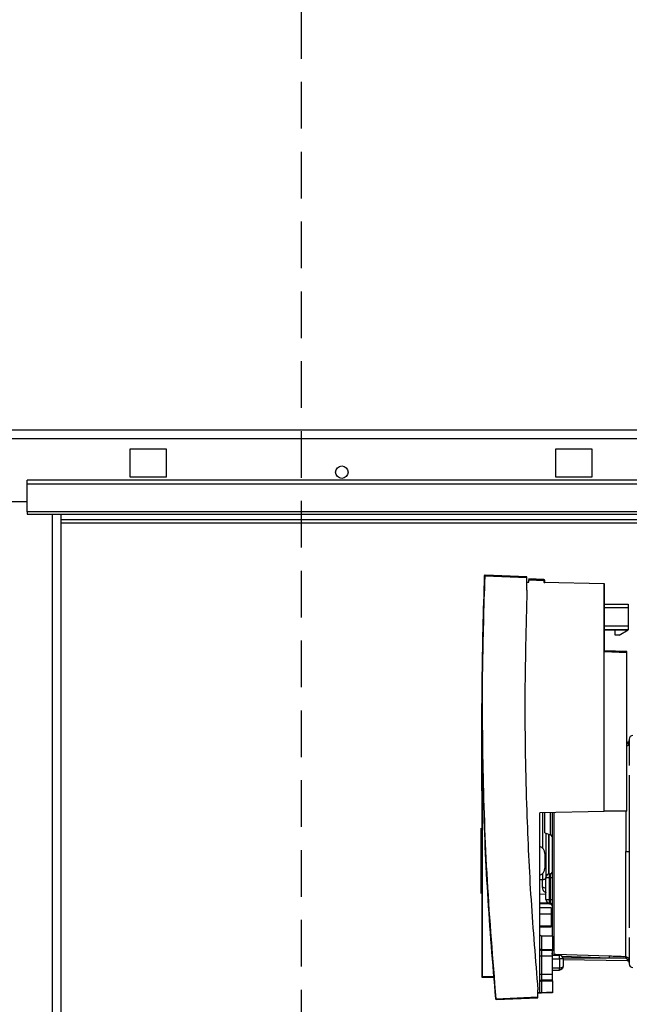
# Paper-space layout 'Blatt3' of a CAD drawing. Units: millimetres. Extents: x 0 to 420, y 0 to 297.
# Drawn here: x 115 to 131, y 215 to 241 of the extents above; entities that cross this region are included whole.
import ezdxf

# ---------------------------------------------------------------- set-up
doc = ezdxf.new("R2010")
doc.units = ezdxf.units.MM
doc.linetypes.add('HIDDEN', pattern=[1.905, 1.27, -0.635])
doc.layers.add('SLD-DEFPOINTS', color=7, linetype='Continuous')
doc.styles.add('SLDTEXTSTYLE1', font='TXT', dxfattribs={"width": 0.605})
doc.dimstyles.new('SLDDIMSTYLE0', dxfattribs={"dimtxt": 3.5, "dimasz": 2.5, "dimexe": 0, "dimexo": 0.0625, "dimgap": 0.875, "dimtad": 1, "dimdec": 0, "dimlfac": 10, "dimrnd": 1e-09, "dimzin": 12, "dimdsep": 46, "dimtxsty": 'SLDTEXTSTYLE1', "dimsah": 1, "dimcen": 0.09, "dimadec": 0, "dimazin": 3, "dimtfac": 1, "dimtdec": 0, "dimtofl": 0, "dimtmove": 0, "dimatfit": 3, "dimfxl": 1, "dimfrac": 2, "dimtolj": 1, "dimtzin": 12, "dimarcsym": 0})

# ---------------------------------------------------------------- blocks, each defined once
blk = doc.blocks.new('_D_28')
at = {"layer": 'SLD-DEFPOINTS'}
for p, q in [((140.019, 246.858), (182.763, 246.858)), ((181.763, 140.914), (181.763, 246.858)), ((111.613, 140.914), (182.763, 140.914))]:
    blk.add_line(p, q, dxfattribs=at)
for points in [[(181.763, 246.858), (181.363, 244.358), (182.163, 244.358)], [(181.763, 140.914), (182.163, 143.414), (181.363, 143.414)]]:
    blk.add_solid(points, dxfattribs=at)
at = {"layer": 'SLD-DEFPOINTS', "insert": (177.251, 188.539), "char_height": 3.5, "attachment_point": 1, "rotation": 90, "style": 'SLDTEXTSTYLE1'}
blk.add_mtext('1059', dxfattribs=at)

psp = doc.layouts.new('Blatt3')

# ---------------------------------------------------------------- linework, layer by layer
at = {"color": 7, "linetype": 'Continuous', "lineweight": 30}
for p, q in [((91.643, 230.264), (146.183, 230.264)), ((91.714, 230.034), (146.112, 230.034)), ((118.713, 229.739), (117.713, 229.739)), ((117.713, 229.739), (117.713, 228.989)), ((118.713, 228.989), (118.713, 229.739)), ((130.313, 229.739), (129.313, 229.739)), ((129.313, 229.739), (129.313, 228.989)), ((130.313, 228.989), (130.313, 229.739)), ((143.913, 228.894), (114.913, 228.894)), ((114.913, 228.788), (114.913, 228.894)), ((117.713, 228.989), (118.713, 228.989)), ((129.313, 228.989), (130.313, 228.989)), ((143.913, 228.788), (114.913, 228.788)), ((114.913, 228.031), (114.913, 228.788)), ((111.913, 228.314), (114.913, 228.314)), ((143.913, 228.031), (114.913, 228.031)), ((114.913, 228.031), (114.913, 227.964)), ((114.913, 227.964), (143.913, 227.964)), ((115.838, 152.564), (115.838, 227.964)), ((135.868, 227.814), (115.838, 227.814)), ((127.372, 226.287), (127.372, 226.287)), ((127.393, 226.306), (127.393, 226.306)), ((128.533, 226.256), (127.393, 226.306)), ((127.393, 226.306), (128.533, 226.256)), ((127.393, 226.286), (128.533, 226.236)), ((128.533, 225.892), (128.533, 226.236)), ((128.583, 226.199), (128.994, 226.182)), ((128.994, 226.182), (128.583, 226.199)), ((128.583, 226.199), (128.583, 226.199)), ((128.583, 226.199), (128.583, 226.199)), ((128.583, 226.115), (128.583, 226.174)), ((128.583, 226.174), (128.993, 226.157)), ((128.993, 226.157), (128.995, 226.108)), ((128.994, 226.182), (128.994, 226.182)), ((128.994, 226.182), (128.994, 226.182)), ((129.019, 226.107), (129.018, 226.157)), ((129.018, 226.157), (129.018, 226.157)), ((129.019, 226.107), (129.018, 226.157)), ((129.018, 226.157), (129.018, 226.157)), ((128.533, 226.116), (128.583, 226.115)), ((128.533, 226.116), (128.583, 226.115)), ((128.583, 226.115), (128.583, 226.115)), ((128.583, 226.115), (128.583, 226.115)), ((128.995, 226.108), (130.639, 226.079)), ((128.995, 226.108), (130.639, 226.079)), ((129.019, 226.107), (129.019, 226.107)), ((129.019, 226.107), (129.019, 226.107)), ((130.639, 219.854), (130.639, 226.079)), ((130.639, 226.079), (130.639, 226.079)), ((130.639, 226.079), (130.639, 225.512)), ((130.639, 225.512), (130.639, 225.809)), ((130.639, 225.809), (130.639, 225.809)), ((130.639, 225.809), (130.639, 224.24)), ((130.639, 225.512), (131.289, 225.512)), ((131.289, 225.412), (130.639, 225.412)), ((131.289, 225.512), (131.289, 225.412)), ((131.289, 225.412), (131.289, 224.912)), ((131.289, 224.912), (130.639, 224.912)), ((130.639, 224.812), (131.289, 224.812)), ((130.639, 224.81), (130.639, 224.24)), ((130.639, 224.24), (130.639, 224.81)), ((130.934, 224.81), (130.639, 224.81)), ((131.289, 224.811), (130.934, 224.811)), ((130.934, 224.811), (130.934, 224.81)), ((130.934, 224.671), (130.934, 224.811)), ((130.934, 224.671), (130.934, 224.81)), ((131.046, 224.671), (131.289, 224.811)), ((131.289, 224.81), (131.287, 224.81)), ((131.289, 224.912), (131.289, 224.812)), ((131.289, 224.812), (131.289, 224.811)), ((131.289, 224.81), (131.289, 224.81)), ((130.934, 224.671), (130.934, 224.671)), ((131.046, 224.671), (130.934, 224.671)), ((130.639, 224.24), (130.639, 224.24)), ((130.639, 224.24), (130.639, 224.24)), ((130.639, 224.24), (130.639, 224.22)), ((131.258, 224.218), (130.639, 224.24)), ((130.639, 224.24), (131.258, 224.218)), ((130.639, 219.874), (130.639, 224.22)), ((130.639, 224.22), (131.258, 224.198)), ((131.258, 224.218), (131.183, 224.221)), ((131.183, 224.221), (131.183, 224.221)), ((131.183, 224.221), (131.258, 224.218)), ((131.258, 224.218), (131.258, 224.218)), ((131.258, 224.218), (131.258, 224.218)), ((131.258, 219.885), (131.258, 224.198)), ((127.303, 222.801), (127.303, 220.416)), ((127.303, 222.801), (127.303, 222.801)), ((127.303, 220.416), (127.303, 222.798)), ((131.274, 221.744), (131.258, 221.744)), ((131.274, 221.744), (131.258, 221.744)), ((131.274, 221.709), (131.274, 221.744)), ((127.323, 220.421), (127.323, 220.961)), ((127.303, 220.416), (127.303, 215.355)), ((127.323, 220.416), (127.323, 220.421)), ((127.323, 215.355), (127.323, 220.416)), ((130.639, 219.854), (128.883, 219.823)), ((128.883, 214.912), (128.883, 219.823)), ((129.023, 219.271), (129.023, 219.826)), ((129.173, 219.216), (129.173, 219.826)), ((129.218, 219.833), (129.218, 216.455)), ((130.639, 219.874), (131.258, 219.885)), ((130.639, 219.874), (130.639, 219.854)), ((131.258, 219.865), (130.639, 219.854)), ((130.639, 219.854), (130.639, 219.854)), ((127.288, 218.511), (127.288, 219.403)), ((129.023, 219.271), (129.173, 219.216)), ((129.053, 219.26), (129.053, 218.052)), ((129.018, 218.713), (129.018, 218.307)), ((127.288, 217.618), (127.288, 218.511)), ((129.153, 218.054), (129.153, 218.154)), ((129.153, 218.154), (129.178, 218.154)), ((129.153, 218.154), (129.153, 218.154)), ((129.153, 218.154), (129.178, 218.154)), ((129.178, 218.054), (129.178, 218.154)), ((129.216, 218.19), (129.216, 218.173)), ((128.955, 217.78), (128.955, 217.995)), ((129.053, 218.054), (129.153, 218.054)), ((129.053, 217.454), (129.053, 218.054)), ((129.053, 218.054), (129.053, 218.054)), ((129.153, 217.454), (129.153, 218.054)), ((129.153, 218.054), (129.178, 218.054)), ((129.178, 218.054), (129.218, 218.054)), ((129.178, 217.454), (129.178, 218.054)), ((128.883, 217.344), (129.149, 217.34)), ((129.053, 217.454), (129.153, 217.454)), ((129.153, 217.454), (129.178, 217.454)), ((129.153, 217.354), (129.153, 217.454)), ((129.153, 217.354), (129.178, 217.354)), ((129.178, 217.454), (129.218, 217.454)), ((129.178, 217.354), (129.178, 217.355)), ((129.193, 217.227), (128.883, 217.233)), ((129.193, 217.059), (128.883, 217.055)), ((129.193, 217.227), (129.193, 217.059)), ((129.193, 217.059), (129.193, 216.732)), ((129.218, 216.888), (129.193, 216.888)), ((129.193, 216.732), (128.883, 216.727)), ((128.883, 216.702), (129.193, 216.708)), ((129.193, 216.732), (129.193, 216.708)), ((129.233, 216.455), (128.932, 216.46)), ((129.233, 216.455), (129.233, 216.082)), ((129.233, 216.058), (128.932, 216.064)), ((129.233, 215.909), (129.233, 216.058)), ((130.788, 215.908), (129.317, 215.956)), ((128.932, 215.914), (128.883, 215.914)), ((128.932, 215.914), (128.932, 215.407)), ((129.233, 215.909), (128.932, 215.914)), ((129.233, 215.94), (129.42, 215.937)), ((129.233, 215.412), (129.233, 215.909)), ((129.42, 215.837), (129.42, 215.582)), ((129.518, 215.837), (129.42, 215.837)), ((129.518, 215.837), (129.518, 215.632)), ((131.274, 215.783), (129.518, 215.814)), ((131.274, 215.783), (131.274, 215.818)), ((128.932, 215.407), (128.883, 215.407)), ((129.233, 215.412), (128.932, 215.407)), ((129.233, 215.529), (129.42, 215.532)), ((129.233, 215.263), (129.233, 215.412)), ((129.518, 215.659), (129.518, 215.659)), ((129.518, 215.632), (129.518, 215.626)), ((129.518, 215.629), (129.518, 215.627)), ((129.518, 215.627), (129.518, 215.625)), ((127.622, 215.35), (127.323, 215.355)), ((127.323, 215.335), (127.623, 215.33)), ((128.932, 215.234), (128.932, 214.913)), ((129.233, 215.24), (129.233, 214.918)), ((128.833, 214.798), (128.833, 214.99)), ((128.883, 214.912), (128.833, 214.911)), ((128.833, 214.911), (128.883, 214.912)), ((128.883, 214.912), (129.218, 214.918)), ((129.218, 214.918), (128.883, 214.912)), ((128.883, 214.912), (128.883, 214.912)), ((128.932, 214.913), (129.233, 214.918)), ((129.233, 214.918), (128.932, 214.913)), ((129.068, 214.915), (129.068, 214.915)), ((129.218, 214.918), (129.117, 214.916)), ((129.117, 214.916), (129.218, 214.918)), ((129.218, 214.918), (129.218, 214.918)), ((129.218, 214.918), (129.218, 214.918)), ((129.232, 214.918), (129.233, 214.906)), ((127.696, 214.749), (128.833, 214.798)), ((127.696, 214.729), (128.833, 214.778))]:
    psp.add_line(p, q, dxfattribs=at)
at = {"color": 1, "linetype": 'Continuous', "lineweight": 30}
for p, q in [((115.608, 152.564), (115.608, 227.964)), ((115.838, 227.734), (135.868, 227.734)), ((127.392, 226.265), (127.393, 226.286)), ((128.955, 219.825), (128.955, 218.859)), ((129.016, 219.826), (129.023, 219.821)), ((129.266, 219.83), (129.266, 215.957)), ((129.133, 218.152), (129.133, 219.231)), ((129.138, 218.152), (129.138, 219.229)), ((128.955, 218.161), (128.955, 217.995)), ((128.955, 217.995), (128.883, 217.994)), ((128.883, 217.608), (129.053, 217.605)), ((129.149, 217.353), (128.883, 217.358)), ((129.149, 217.354), (129.149, 217.353)), ((129.149, 217.34), (129.149, 217.353)), ((129.178, 217.355), (129.178, 217.454)), ((128.932, 216.46), (128.932, 216.087)), ((129.233, 215.84), (129.42, 215.837)), ((130.787, 215.859), (129.495, 215.901)), ((130.787, 215.859), (129.516, 215.859)), ((129.42, 215.582), (129.233, 215.579))]:
    psp.add_line(p, q, dxfattribs=at)
at = {"color": 7, "linetype": 'Continuous', "lineweight": 30, "flags": 128}
for points in [[(127.374, 226.293), (127.373, 226.291), (127.372, 226.287)], [(131.274, 221.709), (131.284, 221.71), (131.293, 221.711), (131.301, 221.714), (131.309, 221.717), (131.315, 221.721), (131.319, 221.726), (131.322, 221.731), (131.323, 221.736)], [(129.215, 218.179), (129.217, 218.186), (129.218, 218.194)], [(129.053, 218.052), (129.051, 218.041), (129.046, 218.03), (129.037, 218.02), (129.024, 218.012), (129.01, 218.005), (128.993, 217.999), (128.974, 217.996), (128.955, 217.995)], [(129.215, 217.328), (129.217, 217.321), (129.218, 217.314)], [(128.932, 216.087), (128.923, 216.088), (128.913, 216.089), (128.905, 216.092), (128.897, 216.095), (128.891, 216.099), (128.887, 216.104), (128.884, 216.109), (128.883, 216.114)], [(129.233, 216.082), (129.065, 216.085), (128.932, 216.087)], [(131.274, 215.818), (131.284, 215.817), (131.293, 215.816), (131.301, 215.813), (131.309, 215.81), (131.315, 215.806), (131.319, 215.801), (131.322, 215.796), (131.323, 215.791)], [(128.932, 215.234), (128.923, 215.234), (128.913, 215.232), (128.905, 215.23), (128.897, 215.226), (128.891, 215.222), (128.887, 215.218), (128.884, 215.213), (128.883, 215.208)], [(129.233, 215.263), (129.065, 215.26), (128.932, 215.258)], [(128.932, 215.234), (129.101, 215.237), (129.233, 215.24)], [(129.117, 214.916), (129.108, 214.916), (129.098, 214.916), (129.09, 214.916), (129.082, 214.916), (129.076, 214.915), (129.072, 214.915), (129.069, 214.915), (129.068, 214.915)], [(129.068, 214.915), (129.069, 214.915), (129.072, 214.915), (129.076, 214.915), (129.082, 214.916), (129.09, 214.916), (129.098, 214.916), (129.108, 214.916), (129.117, 214.916)]]:
    psp.add_lwpolyline(points, dxfattribs=at)
at = {"color": 7, "linetype": 'Continuous', "lineweight": 30}
psp.add_circle((123.488, 229.114), 0.17, dxfattribs=at)
for centre, radius, start, end in [((128.635, 226.178), 0.358, 356.5026, 0.4968), ((128.65, 236.162), 10.012, 271.9652, 272.1058), ((128.993, 226.157), 0.025, 2, 87.5), ((128.993, 226.157), 0.025, 2, 87.5), ((127.323, 222.801), 0.02, 174.6839, 180), ((131.423, 221.829), 0.1, 91.5, 180), ((131.273, 221.794), 0.05, 271, 0), ((131.273, 221.794), 0.05, 271, 315.5135), ((129.173, 219.171), 0.045, 0, 90), ((128.818, 218.713), 0.2, 0, 71.0363), ((128.818, 218.307), 0.2, 288.9637, 360), ((129.153, 218.054), 0.1, 90, 180), ((129.153, 218.054), 0.1, 90, 180), ((129.178, 218.194), 0.04, 270, 0), ((128.977, 217.669), 0.113, 47.6001, 101.4566), ((129.153, 217.454), 0.1, 180, 270), ((129.15, 217.285), 0.0682, 1.5162, 90.5067), ((128.933, 216.114), 0.0499, 180.0785, 269.0086), ((129.533, 216.074), 0.601, 178.7418, 180.9531), ((127.987, 215.887), 1.434, 358.0016, 1.9984), ((129.418, 215.837), 0.1, 0, 89), ((129.418, 215.837), 0.1, 0, 89), ((129.822, 215.9), 0.966, 357.5221, 0.4571), ((130.152, 215.893), 1.074, 357.6908, 0.0192), ((131.273, 215.733), 0.05, 44.9429, 89), ((131.273, 215.733), 0.05, 0, 42.0122), ((131.423, 215.698), 0.1, 180, 268.5), ((128.703, 215.557), 0.717, 358.0016, 1.9984), ((127.323, 215.355), 0.02, 180, 269), ((127.609, 215.345), 0.287, 178.0016, 181.9984), ((128.933, 215.208), 0.0499, 90.9913, 179.9215), ((127.57, 216.059), 1.316, 274.6104, 275.5191), ((127.695, 214.749), 0.02, 185.2854, 272.4992), ((127.581, 214.739), 0.115, 355.0243, 4.9741)]:
    psp.add_arc(centre, radius, start, end, dxfattribs=at)
at = {"color": 1, "linetype": 'Continuous', "lineweight": 30}
for centre, radius, start, end in [((129.178, 218.194), 0.04, 270, 338.87), ((129.249, 215.933), 0.03, 12.8099, 53.7816), ((128.998, 215.948), 0.319, 358.3187, 1.5013)]:
    psp.add_arc(centre, radius, start, end, dxfattribs=at)
at = {"color": 7, "linetype": 'Continuous', "lineweight": 30}
for points, knots in [([(127.372, 226.287), (127.343, 225.324), (127.285, 223.4), (127.32, 220.512), (127.436, 217.625), (127.596, 215.707), (127.675, 214.747)], [0, 0, 0, 0, 0.249995, 0.5, 0.749963, 1, 1, 1, 1]), ([(127.696, 214.749), (127.608, 215.823), (127.432, 217.972), (127.33, 220.974), (127.313, 223.739), (127.366, 225.425), (127.392, 226.265)], [0, 0, 0, 0, 0.2805081, 0.5610168, 0.7814213, 1, 1, 1, 1]), ([(127.393, 226.306), (127.391, 226.306), (127.386, 226.306), (127.38, 226.302), (127.376, 226.298), (127.374, 226.295), (127.373, 226.291), (127.372, 226.288), (127.372, 226.287)], [0, 0, 0, 0, 0.218468, 0.467022, 0.601448, 0.734074, 0.866413, 1, 1, 1, 1]), ([(127.393, 226.286), (127.39, 226.286), (127.386, 226.286), (127.382, 226.286), (127.378, 226.287), (127.375, 226.287), (127.373, 226.287), (127.372, 226.287), (127.372, 226.287)], [0, 0, 0, 0, 0.238845, 0.367967, 0.5, 0.632033, 0.761155, 1, 1, 1, 1]), ([(127.393, 226.286), (127.393, 226.287), (127.393, 226.29), (127.393, 226.294), (127.393, 226.298), (127.393, 226.301), (127.393, 226.303), (127.393, 226.305), (127.393, 226.306), (127.393, 226.306)], [0, 0, 0, 0, 0.134393, 0.268783, 0.40317, 0.537556, 0.674324, 0.797096, 1, 1, 1, 1]), ([(128.533, 226.236), (128.533, 226.239), (128.533, 226.245), (128.533, 226.252), (128.533, 226.256), (128.533, 226.256), (128.533, 226.256)], [0, 0, 0, 0, 0.293154, 0.590187, 0.807639, 1, 1, 1, 1]), ([(128.583, 226.199), (128.583, 226.199), (128.583, 226.199), (128.583, 226.194), (128.583, 226.189), (128.583, 226.185), (128.583, 226.18), (128.583, 226.176), (128.583, 226.174)], [0, 0, 0, 0, 0.227593, 0.469627, 0.5967, 0.72745, 0.861881, 1, 1, 1, 1]), ([(128.533, 225.892), (128.507, 224.898), (128.456, 222.892), (128.509, 220.075), (128.631, 217.434), (128.765, 215.809), (128.833, 214.99)], [0, 0, 0, 0, 0.27319, 0.551687, 0.77422, 1, 1, 1, 1]), ([(128.995, 226.108), (128.999, 226.107), (129.006, 226.107), (129.014, 226.107), (129.019, 226.107), (129.019, 226.107), (129.019, 226.107)], [0, 0, 0, 0, 0.293885, 0.590851, 0.807945, 1, 1, 1, 1]), ([(131.258, 224.198), (131.258, 224.202), (131.258, 224.208), (131.258, 224.214), (131.258, 224.218), (131.258, 224.218), (131.258, 224.218)], [0, 0, 0, 0, 0.2930818, 0.5901293, 0.8076168, 1, 1, 1, 1]), ([(131.323, 221.829), (131.323, 221.818), (131.323, 221.795), (131.323, 221.61), (131.323, 221.382), (131.323, 221.18), (131.323, 221.11)], [0, 0, 0, 0, 0.283304, 0.566608, 0.849913, 1, 1, 1, 1]), ([(131.323, 220.848), (131.323, 220.725), (131.323, 220.451), (131.323, 219.943), (131.323, 219.366), (131.323, 218.964), (131.323, 218.764)], [0, 0, 0, 0, 0.214866, 0.476577, 0.738289, 1, 1, 1, 1]), ([(127.303, 220.417), (127.303, 220.417), (127.303, 220.418), (127.304, 220.419), (127.305, 220.419), (127.309, 220.42), (127.313, 220.42), (127.318, 220.421), (127.321, 220.421), (127.323, 220.421)], [0, 0, 0, 0, 0.047477, 0.123083, 0.363413, 0.513576, 0.669611, 0.8317, 1, 1, 1, 1]), ([(131.258, 219.865), (131.258, 219.865), (131.258, 219.865), (131.258, 219.867), (131.258, 219.869), (131.258, 219.872), (131.258, 219.878), (131.258, 219.883), (131.258, 219.885)], [0, 0, 0, 0, 0.138121, 0.272555, 0.403306, 0.530379, 0.772412, 1, 1, 1, 1]), ([(131.323, 218.764), (131.323, 218.563), (131.323, 218.161), (131.323, 217.584), (131.323, 217.076), (131.323, 216.803), (131.323, 216.679)], [0, 0, 0, 0, 0.2617114, 0.5234229, 0.7851343, 1, 1, 1, 1]), ([(129.215, 218.179), (129.213, 218.175), (129.21, 218.168), (129.2, 218.16), (129.19, 218.154), (129.182, 218.154), (129.178, 218.153)], [0, 0, 0, 0, 0.255792, 0.515144, 0.766429, 1, 1, 1, 1]), ([(129.149, 217.34), (129.156, 217.339), (129.168, 217.338), (129.183, 217.331), (129.193, 217.324), (129.201, 217.316), (129.208, 217.307), (129.213, 217.297), (129.217, 217.288), (129.218, 217.287), (129.218, 217.287)], [0, 0, 0, 0, 0.115761, 0.231266, 0.286762, 0.341477, 0.453359, 0.575283, 0.709336, 1, 1, 1, 1]), ([(129.178, 217.355), (129.182, 217.355), (129.189, 217.354), (129.2, 217.348), (129.21, 217.339), (129.213, 217.332), (129.215, 217.328)], [0, 0, 0, 0, 0.234168, 0.484164, 0.74255, 1, 1, 1, 1]), ([(128.932, 216.46), (128.926, 216.461), (128.913, 216.462), (128.896, 216.474), (128.885, 216.49), (128.884, 216.502), (128.883, 216.508)], [0, 0, 0, 0, 0.241587, 0.497534, 0.754727, 1, 1, 1, 1]), ([(131.323, 216.417), (131.323, 216.347), (131.323, 216.145), (131.323, 215.918), (131.323, 215.732), (131.323, 215.709), (131.323, 215.698)], [0, 0, 0, 0, 0.150087, 0.433392, 0.716696, 1, 1, 1, 1]), ([(128.932, 216.064), (128.932, 216.06), (128.932, 216.053), (128.932, 216.018), (128.932, 215.971), (128.932, 215.934), (128.932, 215.914)], [0, 0, 0, 0, 0.255481, 0.499998, 0.743182, 1, 1, 1, 1]), ([(129.233, 216.082), (129.233, 216.078), (129.233, 216.07), (129.233, 216.062), (129.233, 216.059), (129.233, 216.058)], [0, 0, 0, 0, 0.2733729, 0.6375406, 1, 1, 1, 1]), ([(129.317, 215.956), (129.307, 215.957), (129.29, 215.957), (129.274, 215.957), (129.266, 215.957)], [0, 0, 0, 0, 0.560141, 1, 1, 1, 1]), ([(131.226, 215.85), (131.144, 215.852), (130.998, 215.855), (130.851, 215.857), (130.787, 215.859)], [0, 0, 0, 0, 0.560005, 1, 1, 1, 1]), ([(131.227, 215.894), (131.145, 215.896), (130.999, 215.901), (130.852, 215.906), (130.788, 215.908)], [0, 0, 0, 0, 0.56, 1, 1, 1, 1]), ([(131.274, 215.818), (131.274, 215.82), (131.274, 215.824), (131.271, 215.83), (131.267, 215.835), (131.259, 215.842), (131.245, 215.848), (131.232, 215.849), (131.226, 215.85)], [0, 0, 0, 0, 0.103876, 0.204179, 0.307225, 0.418875, 0.691313, 1, 1, 1, 1]), ([(131.227, 215.894), (131.234, 215.893), (131.249, 215.891), (131.274, 215.881), (131.3, 215.861), (131.32, 215.827), (131.322, 215.803), (131.323, 215.791)], [0, 0, 0, 0, 0.145363, 0.281222, 0.524007, 0.766493, 1, 1, 1, 1]), ([(131.274, 215.785), (131.279, 215.784), (131.288, 215.783), (131.301, 215.776), (131.313, 215.765), (131.317, 215.756), (131.32, 215.751)], [0, 0, 0, 0, 0.232864, 0.482381, 0.741125, 1, 1, 1, 1]), ([(128.932, 215.407), (128.932, 215.388), (128.932, 215.35), (128.932, 215.303), (128.932, 215.268), (128.932, 215.261), (128.932, 215.258)], [0, 0, 0, 0, 0.256807, 0.500002, 0.744508, 1, 1, 1, 1]), ([(129.518, 215.629), (129.516, 215.623), (129.512, 215.612), (129.495, 215.599), (129.477, 215.592), (129.459, 215.587), (129.44, 215.583), (129.426, 215.583), (129.42, 215.582)], [0, 0, 0, 0, 0.265664, 0.464874, 0.608949, 0.745522, 0.875516, 1, 1, 1, 1]), ([(129.518, 215.625), (129.516, 215.613), (129.512, 215.591), (129.495, 215.567), (129.477, 215.551), (129.459, 215.54), (129.44, 215.534), (129.426, 215.533), (129.42, 215.532)], [0, 0, 0, 0, 0.2656321, 0.464874, 0.6089353, 0.7455037, 0.8755022, 1, 1, 1, 1]), ([(128.932, 215.258), (128.932, 215.257), (128.932, 215.256), (128.932, 215.251), (128.932, 215.244), (128.932, 215.238), (128.932, 215.234)], [0, 0, 0, 0, 0.247999, 0.497325, 0.747989, 1, 1, 1, 1]), ([(129.233, 215.24), (129.233, 215.243), (129.233, 215.251), (129.233, 215.26), (129.233, 215.262), (129.233, 215.263)], [0, 0, 0, 0, 0.273373, 0.637541, 1, 1, 1, 1]), ([(128.883, 214.912), (128.885, 214.912), (128.887, 214.912), (128.903, 214.912), (128.915, 214.913), (128.924, 214.913), (128.929, 214.913), (128.931, 214.913), (128.932, 214.913)], [0, 0, 0, 0, 0.499081, 0.74879, 0.879751, 0.948626, 0.976115, 1, 1, 1, 1]), ([(128.883, 214.912), (128.885, 214.912), (128.887, 214.912), (128.904, 214.912), (128.916, 214.913), (128.926, 214.913), (128.93, 214.913), (128.932, 214.913)], [0, 0, 0, 0, 0.498531, 0.764866, 0.898824, 0.951936, 1, 1, 1, 1]), ([(128.833, 214.778), (128.833, 214.779), (128.833, 214.779), (128.833, 214.781), (128.833, 214.785), (128.833, 214.791), (128.833, 214.796), (128.833, 214.798)], [0, 0, 0, 0, 0.161191, 0.341155, 0.535223, 0.770919, 1, 1, 1, 1])]:
    psp.add_open_spline(points, degree=3, knots=knots, dxfattribs=at)
at = {"color": 1, "linetype": 'Continuous', "lineweight": 30}
for points, knots in [([(131.258, 221.641), (131.262, 221.642), (131.277, 221.647), (131.3, 221.667), (131.32, 221.7), (131.322, 221.724), (131.323, 221.736)], [0, 0, 0, 0, 0.091175, 0.398938, 0.704695, 1, 1, 1, 1]), ([(131.258, 221.686), (131.259, 221.687), (131.263, 221.688), (131.267, 221.692), (131.271, 221.698), (131.274, 221.703), (131.274, 221.707), (131.274, 221.709)], [0, 0, 0, 0, 0.125603, 0.358703, 0.573817, 0.783187, 1, 1, 1, 1]), ([(131.227, 219.864), (131.227, 219.835), (131.227, 219.651), (131.227, 219.279), (131.227, 218.935), (131.227, 218.764)], [0, 0, 0, 0, 0.086467, 0.543234, 1, 1, 1, 1]), ([(128.955, 217.78), (128.955, 217.771), (128.957, 217.754), (128.969, 217.719), (128.997, 217.68), (129.028, 217.653), (129.049, 217.643), (129.053, 217.642)], [0, 0, 0, 0, 0.129647, 0.270796, 0.602406, 0.927926, 1, 1, 1, 1]), ([(129.232, 215.94), (129.228, 215.948), (129.22, 215.964), (129.219, 215.982), (129.218, 215.992)], [0, 0, 0, 0, 0.452146, 1, 1, 1, 1])]:
    psp.add_open_spline(points, degree=3, knots=knots, dxfattribs=at)
at = {"color": 7, "linetype": 'Continuous', "lineweight": 30}
for points in [[(127.323, 220.416), (127.32, 220.416), (127.315, 220.416), (127.308, 220.416), (127.304, 220.416), (127.303, 220.416), (127.303, 220.416)], [(131.227, 218.764), (131.239, 218.764), (131.265, 218.764), (131.297, 218.764), (131.319, 218.764), (131.322, 218.764), (131.323, 218.764)], [(131.227, 215.894), (131.227, 215.927), (131.227, 215.994), (131.227, 216.207), (131.227, 216.495), (131.227, 216.856), (131.227, 217.277), (131.227, 217.746), (131.227, 218.246), (131.227, 218.591), (131.227, 218.764)], [(127.323, 215.355), (127.32, 215.355), (127.315, 215.355), (127.308, 215.355), (127.304, 215.355), (127.303, 215.355), (127.303, 215.355)]]:
    psp.add_open_spline(points, degree=3, dxfattribs=at)
at = {"layer": 'SLD-DEFPOINTS', "linetype": 'HIDDEN'}
psp.add_line((122.381, 251.187), (122.381, 204.672), dxfattribs=at)

# ---------------------------------------------------------------- dimensions: what is measured, and where the dimension line sits
at = {"layer": 'SLD-DEFPOINTS'}
dim = psp.add_linear_dim(base=(181.763, 246.858), p1=(110.613, 140.914), p2=(139.019, 246.858), angle=90, dimstyle='SLDDIMSTYLE0', dxfattribs=at)
dim.commit()
dim.dimension.update_dxf_attribs({"geometry": '_D_28', "text_midpoint": (181.763, 193.886), "dimtype": 160})

doc.saveas('drawing.dxf')
